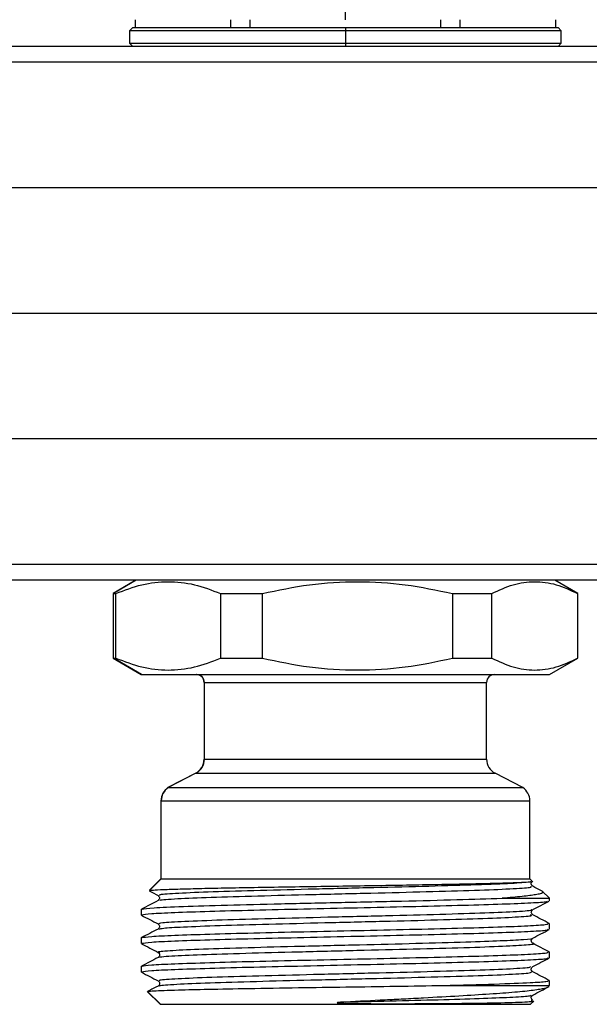
# Model space of a CAD drawing. Units: millimetres. Extents: x 7980 to 17463, y -1377 to 4127.
# Drawn here: x 9398 to 9434, y -82 to -19 of the extents above; entities that cross this region are included whole.
import ezdxf

# ---------------------------------------------------------------- set-up
doc = ezdxf.new("R2010")
doc.units = ezdxf.units.MM
doc.header["$LTSCALE"] = 10

msp = doc.modelspace()

# ---------------------------------------------------------------- linework, layer by layer
at = {"color": 7, "linetype": 'Continuous', "lineweight": 25}
for p, q in [((9418.761, -18.825), (9418.761, -15.825)), ((9405.211, -19.325), (9405.011, -19.525)), ((9405.211, -19.325), (9432.311, -19.325)), ((9405.361, -18.825), (9405.361, -19.325)), ((9405.381, -19.325), (9405.381, -18.825)), ((9411.443, -18.825), (9411.443, -19.325)), ((9412.698, -19.325), (9412.698, -18.825)), ((9418.761, -19.325), (9418.761, -20.525)), ((9424.824, -18.825), (9424.824, -19.325)), ((9426.079, -19.325), (9426.079, -18.825)), ((9432.141, -18.825), (9432.141, -19.325)), ((9432.161, -19.325), (9432.161, -18.825)), ((9432.511, -19.525), (9432.311, -19.325)), ((9405.011, -19.525), (9405.011, -20.325)), ((9432.511, -19.525), (9405.011, -19.525)), ((9432.511, -20.325), (9432.511, -19.525)), ((9438.54, -20.525), (9350.707, -20.525)), ((9405.011, -20.325), (9405.211, -20.525)), ((9405.011, -20.325), (9432.511, -20.325)), ((9432.311, -20.525), (9432.511, -20.325)), ((9438.54, -21.525), (9350.577, -21.525)), ((9438.54, -29.537), (9347.405, -29.537)), ((9438.54, -37.525), (9347.405, -37.525)), ((9438.54, -45.513), (9347.405, -45.513)), ((9438.54, -53.525), (9350.577, -53.525)), ((9438.54, -54.525), (9350.707, -54.525)), ((9405.411, -54.525), (9403.961, -55.362)), ((9405.433, -54.525), (9403.985, -55.362)), ((9433.561, -55.362), (9432.111, -54.525)), ((9403.961, -55.362), (9403.961, -59.486)), ((9403.961, -55.362), (9404.146, -55.362)), ((9403.985, -59.486), (9403.985, -55.362)), ((9404.146, -59.486), (9404.146, -55.362)), ((9410.799, -55.362), (9413.473, -55.362)), ((9410.799, -55.362), (9410.799, -59.486)), ((9413.473, -59.486), (9413.473, -55.362)), ((9425.585, -55.362), (9428.088, -55.362)), ((9425.585, -55.362), (9425.585, -59.486)), ((9428.088, -59.486), (9428.088, -55.362)), ((9433.546, -55.362), (9433.561, -55.362)), ((9433.546, -55.362), (9433.546, -59.486)), ((9433.561, -59.486), (9433.561, -55.362)), ((9403.961, -59.486), (9405.761, -60.525)), ((9403.961, -59.486), (9404.146, -59.486)), ((9405.782, -60.525), (9403.985, -59.486)), ((9410.799, -59.486), (9413.473, -59.486)), ((9425.585, -59.486), (9428.088, -59.486)), ((9431.761, -60.525), (9433.561, -59.486)), ((9433.546, -59.486), (9433.561, -59.486)), ((9405.761, -60.525), (9431.761, -60.525)), ((9409.761, -61.025), (9409.761, -65.919)), ((9409.761, -61.025), (9427.761, -61.025)), ((9409.776, -65.919), (9409.776, -61.025)), ((9427.761, -65.919), (9427.761, -61.025)), ((9409.761, -65.919), (9427.761, -65.919)), ((9409.224, -66.805), (9407.456, -67.728)), ((9409.239, -66.805), (9407.475, -67.728)), ((9409.224, -66.805), (9428.298, -66.805)), ((9430.066, -67.728), (9428.298, -66.805)), ((9407.456, -67.728), (9430.066, -67.728)), ((9407.011, -68.56), (9407.011, -73.525)), ((9407.011, -68.56), (9430.511, -68.56)), ((9407.03, -73.525), (9407.03, -68.56)), ((9430.511, -73.525), (9430.511, -68.56)), ((9407.011, -73.525), (9406.272, -74.264)), ((9407.03, -73.525), (9406.283, -74.274)), ((9407.011, -73.525), (9430.511, -73.525)), ((9430.647, -73.661), (9430.511, -73.525)), ((9430.522, -73.721), (9430.617, -73.691)), ((9430.638, -73.736), (9430.694, -73.684)), ((9430.693, -74.012), (9430.645, -73.967)), ((9406.292, -74.284), (9406.283, -74.274)), ((9431.761, -74.775), (9431.305, -74.319)), ((9428.744, -74.775), (9431.761, -74.775)), ((9431.761, -74.936), (9431.761, -74.775)), ((9405.761, -75.465), (9405.761, -75.843)), ((9405.836, -75.481), (9405.782, -75.465)), ((9405.782, -75.827), (9405.782, -75.465)), ((9405.836, -75.843), (9405.782, -75.827)), ((9431.761, -76.75), (9431.761, -76.372)), ((9405.761, -77.279), (9405.761, -77.657)), ((9405.836, -77.295), (9405.782, -77.279)), ((9405.782, -77.641), (9405.782, -77.279)), ((9405.836, -77.657), (9405.782, -77.641)), ((9431.761, -78.564), (9431.761, -78.186)), ((9405.761, -79.093), (9405.761, -79.471)), ((9405.836, -79.109), (9405.782, -79.093)), ((9405.782, -79.455), (9405.782, -79.093)), ((9405.832, -79.471), (9405.782, -79.455)), ((9430.694, -79.455), (9430.65, -79.413)), ((9406.827, -80.033), (9406.891, -80.091)), ((9431.761, -80.325), (9431.761, -80)), ((9406.14, -80.704), (9406.961, -81.525)), ((9406.98, -81.525), (9406.164, -80.708)), ((9406.888, -80.306), (9406.828, -80.361)), ((9425.006, -80.325), (9431.761, -80.325)), ((9430.561, -81.525), (9430.769, -81.318)), ((9430.64, -80.99), (9430.694, -80.94)), ((9406.961, -81.525), (9430.561, -81.525))]:
    msp.add_line(p, q, dxfattribs=at)
for centre, radius, start, end in [((9409.261, -61.025), 0.5, 0, 89.99048), ((9409.276, -61.025), 0.5, 359.95363, 89.94403), ((9428.261, -61.025), 0.5, 90.00952, 180), ((9408.761, -65.919), 1, 297.56612, 0), ((9408.775, -65.919), 1, 297.62898, 0.01939), ((9428.761, -65.919), 1, 180, 242.43388), ((9408.011, -68.56), 1, 123.69007, 180), ((9408.03, -68.56), 1, 123.75248, 180.01478), ((9429.511, -68.56), 1, 0, 56.30993)]:
    msp.add_arc(centre, radius, start, end, dxfattribs=at)
for points, knots in [([(9404.146, -55.362), (9404.694, -55.153), (9405.786, -54.737), (9407.465, -54.55), (9409.147, -54.733), (9410.248, -55.152), (9410.799, -55.362)], [0, 0, 0, 0, 0.249661, 0.498168, 0.74885, 1, 1, 1, 1]), ([(9413.473, -55.362), (9414.469, -55.153), (9416.468, -54.735), (9419.527, -54.55), (9422.589, -54.735), (9424.584, -55.153), (9425.585, -55.362)], [0, 0, 0, 0, 0.249473, 0.500448, 0.749508, 1, 1, 1, 1]), ([(9428.088, -55.362), (9428.538, -55.153), (9429.434, -54.737), (9430.811, -54.55), (9432.191, -54.733), (9433.094, -55.152), (9433.546, -55.362)], [0, 0, 0, 0, 0.249661, 0.498168, 0.74885, 1, 1, 1, 1]), ([(9404.146, -59.486), (9404.694, -59.695), (9405.786, -60.111), (9407.465, -60.298), (9409.147, -60.115), (9410.248, -59.696), (9410.799, -59.486)], [0, 0, 0, 0, 0.249661, 0.498168, 0.74885, 1, 1, 1, 1]), ([(9413.473, -59.486), (9414.469, -59.694), (9416.468, -60.113), (9419.527, -60.298), (9422.589, -60.113), (9424.584, -59.695), (9425.585, -59.486)], [0, 0, 0, 0, 0.2494838, 0.500444, 0.7494973, 1, 1, 1, 1]), ([(9428.088, -59.486), (9428.538, -59.695), (9429.434, -60.111), (9430.811, -60.298), (9432.191, -60.115), (9433.094, -59.696), (9433.546, -59.486)], [0, 0, 0, 0, 0.249661, 0.498168, 0.74885, 1, 1, 1, 1]), ([(9406.283, -74.274), (9406.377, -74.262), (9406.565, -74.239), (9407.356, -74.205), (9408.489, -74.17), (9409.961, -74.135), (9411.712, -74.101), (9413.686, -74.066), (9415.815, -74.032), (9418.03, -73.997), (9420.255, -73.963), (9422.42, -73.928), (9424.451, -73.893), (9426.284, -73.859), (9427.86, -73.824), (9429.121, -73.79), (9430.062, -73.755), (9430.369, -73.732), (9430.522, -73.721)], [0, 0, 0, 0, 0.063825, 0.127473, 0.190945, 0.25424, 0.317358, 0.3803, 0.443065, 0.505653, 0.568065, 0.6303, 0.692358, 0.75424, 0.815945, 0.877473, 0.938825, 1, 1, 1, 1]), ([(9406.951, -74.59), (9406.916, -74.57), (9406.828, -74.52), (9408.009, -74.438), (9410.202, -74.35), (9413.253, -74.259), (9416.828, -74.171), (9420.581, -74.079), (9424.174, -73.992), (9427.218, -73.9), (9429.539, -73.812), (9430.194, -73.751), (9430.522, -73.721)], [0, 0, 0, 0, 0.070574, 0.174135, 0.277007, 0.380604, 0.483441, 0.587071, 0.689875, 0.793536, 0.896309, 1, 1, 1, 1]), ([(9430.645, -73.967), (9430.64, -73.963), (9430.612, -73.939), (9430.589, -73.849), (9430.61, -73.76), (9430.635, -73.739), (9430.638, -73.736)], [0, 0, 0, 0, 0.1035429, 0.5267773, 0.9491374, 1, 1, 1, 1]), ([(9406.289, -74.31), (9406.293, -74.312), (9406.472, -74.406), (9406.652, -74.499), (9406.828, -74.591)], [0, 0, 0, 0, 0.020216, 1, 1, 1, 1]), ([(9406.829, -74.591), (9406.876, -74.646), (9406.97, -74.756), (9406.876, -74.865), (9406.829, -74.919)], [0, 0, 0, 0, 0.498896, 1, 1, 1, 1]), ([(9406.957, -74.919), (9406.941, -74.909), (9406.878, -74.869), (9407.949, -74.797), (9410.07, -74.71), (9413.095, -74.618), (9416.65, -74.53), (9420.404, -74.438), (9424.007, -74.351), (9427.108, -74.259), (9429.38, -74.171), (9430.658, -74.086), (9430.612, -74.034), (9430.592, -74.012)], [0, 0, 0, 0, 0.034166, 0.133422, 0.231871, 0.331157, 0.429577, 0.52889, 0.627284, 0.726622, 0.824991, 0.924352, 1, 1, 1, 1]), ([(9431.336, -74.357), (9431.342, -74.36), (9431.382, -74.387), (9431.336, -74.43), (9431.174, -74.49), (9430.814, -74.566), (9430.097, -74.664), (9429.196, -74.738), (9428.744, -74.775)], [0, 0, 0, 0, 0.026134, 0.190051, 0.313503, 0.460111, 0.729485, 1, 1, 1, 1]), ([(9431.3, -74.328), (9431.274, -74.314), (9431.071, -74.209), (9430.869, -74.104), (9430.694, -74.012)], [0, 0, 0, 0, 0.129364, 1, 1, 1, 1]), ([(9406.827, -74.92), (9406.651, -75.012), (9406.299, -75.195), (9405.948, -75.378), (9405.772, -75.47)], [0, 0, 0, 0, 0.499983, 1, 1, 1, 1]), ([(9405.782, -75.465), (9405.97, -75.436), (9406.343, -75.377), (9408.314, -75.293), (9411.119, -75.204), (9414.632, -75.121), (9418.498, -75.032), (9422.383, -74.948), (9426.001, -74.86), (9427.832, -74.803), (9428.744, -74.775)], [0, 0, 0, 0, 0.125768, 0.249937, 0.375662, 0.499912, 0.625533, 0.749931, 0.875387, 1, 1, 1, 1]), ([(9405.782, -75.827), (9405.934, -75.801), (9406.237, -75.749), (9407.784, -75.675), (9410.013, -75.599), (9412.857, -75.523), (9416.101, -75.449), (9419.519, -75.371), (9422.895, -75.298), (9425.98, -75.22), (9428.587, -75.146), (9430.488, -75.071), (9431.568, -75.003), (9431.625, -74.963), (9431.646, -74.948)], [0, 0, 0, 0, 0.086626, 0.172207, 0.258481, 0.344744, 0.430334, 0.516957, 0.602376, 0.688885, 0.774792, 0.860715, 0.947217, 1, 1, 1, 1]), ([(9430.694, -75.498), (9430.87, -75.406), (9431.222, -75.223), (9431.574, -75.04), (9431.75, -74.948)], [0, 0, 0, 0, 0.499984, 1, 1, 1, 1]), ([(9405.773, -75.855), (9405.948, -75.947), (9406.3, -76.13), (9406.652, -76.313), (9406.828, -76.405)], [0, 0, 0, 0, 0.500016, 1, 1, 1, 1]), ([(9406.882, -76.405), (9406.899, -76.378), (9406.935, -76.321), (9408.39, -76.235), (9410.786, -76.144), (9413.976, -76.055), (9417.616, -75.965), (9421.37, -75.875), (9424.866, -75.786), (9427.803, -75.696), (9429.776, -75.606), (9430.719, -75.54), (9430.617, -75.504), (9430.599, -75.498)], [0, 0, 0, 0, 0.088872, 0.187693, 0.286748, 0.385617, 0.484623, 0.583542, 0.682499, 0.781469, 0.880375, 0.979393, 1, 1, 1, 1]), ([(9406.911, -76.734), (9406.965, -76.713), (9407.088, -76.666), (9408.392, -76.59), (9410.654, -76.504), (9413.815, -76.414), (9417.441, -76.324), (9421.196, -76.234), (9424.715, -76.145), (9427.676, -76.054), (9429.73, -75.965), (9430.754, -75.888), (9430.605, -75.842), (9430.552, -75.826)], [0, 0, 0, 0, 0.066658, 0.154484, 0.253324, 0.352197, 0.450986, 0.549909, 0.648649, 0.747618, 0.846312, 0.945326, 1, 1, 1, 1]), ([(9430.694, -75.826), (9430.647, -75.772), (9430.552, -75.663), (9430.646, -75.554), (9430.692, -75.499)], [0, 0, 0, 0, 0.5011227, 1, 1, 1, 1]), ([(9431.749, -76.376), (9431.573, -76.284), (9431.221, -76.101), (9430.87, -75.918), (9430.694, -75.826)], [0, 0, 0, 0, 0.500016, 1, 1, 1, 1]), ([(9405.782, -77.279), (9405.934, -77.253), (9406.237, -77.202), (9407.784, -77.128), (9410.013, -77.052), (9412.857, -76.975), (9416.101, -76.902), (9419.519, -76.823), (9422.895, -76.751), (9425.981, -76.673), (9428.586, -76.598), (9430.494, -76.523), (9431.614, -76.451), (9431.665, -76.407), (9431.686, -76.388)], [0, 0, 0, 0, 0.085431, 0.169833, 0.254917, 0.339991, 0.424401, 0.50983, 0.594071, 0.679387, 0.76411, 0.848848, 0.934158, 1, 1, 1, 1]), ([(9406.83, -76.406), (9406.877, -76.461), (9406.97, -76.57), (9406.875, -76.679), (9406.827, -76.734)], [0, 0, 0, 0, 0.498887, 1, 1, 1, 1]), ([(9406.827, -76.734), (9406.651, -76.826), (9406.299, -77.009), (9405.948, -77.192), (9405.772, -77.284)], [0, 0, 0, 0, 0.499983, 1, 1, 1, 1]), ([(9405.782, -77.641), (9405.934, -77.615), (9406.237, -77.563), (9407.784, -77.489), (9410.013, -77.413), (9412.857, -77.337), (9416.101, -77.263), (9419.519, -77.185), (9422.895, -77.112), (9425.981, -77.034), (9428.586, -76.96), (9430.494, -76.885), (9431.614, -76.813), (9431.665, -76.769), (9431.686, -76.75)], [0, 0, 0, 0, 0.085431, 0.169833, 0.254917, 0.339991, 0.424401, 0.50983, 0.594071, 0.679387, 0.76411, 0.848848, 0.934158, 1, 1, 1, 1]), ([(9430.694, -77.312), (9430.87, -77.22), (9431.222, -77.037), (9431.574, -76.854), (9431.75, -76.762)], [0, 0, 0, 0, 0.499984, 1, 1, 1, 1]), ([(9405.773, -77.669), (9405.948, -77.761), (9406.3, -77.944), (9406.652, -78.127), (9406.828, -78.219)], [0, 0, 0, 0, 0.500016, 1, 1, 1, 1]), ([(9406.879, -78.548), (9406.868, -78.545), (9406.744, -78.512), (9407.596, -78.446), (9409.45, -78.36), (9412.305, -78.267), (9415.758, -78.18), (9419.494, -78.087), (9423.173, -78.001), (9426.408, -77.908), (9428.957, -77.822), (9430.382, -77.728), (9430.938, -77.671), (9430.692, -77.641), (9430.691, -77.641)], [0, 0, 0, 0, 0.009944, 0.109489, 0.207817, 0.307367, 0.405691, 0.505244, 0.603566, 0.70312, 0.801442, 0.900995, 0.99932, 1, 1, 1, 1]), ([(9406.968, -78.218), (9406.911, -78.206), (9406.724, -78.163), (9407.631, -78.088), (9409.572, -78.001), (9412.451, -77.908), (9415.928, -77.821), (9419.669, -77.729), (9423.336, -77.642), (9426.426, -77.552), (9428.782, -77.472), (9430.169, -77.39), (9430.795, -77.339), (9430.694, -77.312), (9430.694, -77.312)], [0, 0, 0, 0, 0.043324, 0.142847, 0.241188, 0.340721, 0.439052, 0.538592, 0.636917, 0.736463, 0.82385, 0.912407, 0.999985, 1, 1, 1, 1]), ([(9430.695, -77.641), (9430.672, -77.625), (9430.624, -77.592), (9430.587, -77.477), (9430.623, -77.362), (9430.67, -77.329), (9430.693, -77.312)], [0, 0, 0, 0, 0.249015, 0.501068, 0.752601, 1, 1, 1, 1]), ([(9431.749, -78.19), (9431.573, -78.099), (9431.221, -77.915), (9430.87, -77.732), (9430.694, -77.64)], [0, 0, 0, 0, 0.5000158, 1, 1, 1, 1]), ([(9405.782, -79.093), (9405.934, -79.067), (9406.237, -79.016), (9407.784, -78.942), (9410.013, -78.866), (9412.857, -78.789), (9416.101, -78.716), (9419.519, -78.637), (9422.895, -78.565), (9425.981, -78.487), (9428.586, -78.412), (9430.494, -78.337), (9431.614, -78.265), (9431.665, -78.221), (9431.686, -78.202)], [0, 0, 0, 0, 0.085431, 0.169833, 0.254917, 0.339991, 0.424401, 0.50983, 0.594071, 0.679387, 0.76411, 0.848848, 0.934158, 1, 1, 1, 1]), ([(9406.828, -78.219), (9406.851, -78.235), (9406.899, -78.268), (9406.936, -78.384), (9406.898, -78.499), (9406.851, -78.532), (9406.827, -78.548)], [0, 0, 0, 0, 0.247346, 0.49896, 0.75108, 1, 1, 1, 1]), ([(9406.827, -78.548), (9406.651, -78.64), (9406.3, -78.823), (9405.948, -79.006), (9405.772, -79.098)], [0, 0, 0, 0, 0.499983, 1, 1, 1, 1]), ([(9405.782, -79.455), (9405.934, -79.429), (9406.237, -79.377), (9407.784, -79.303), (9410.013, -79.227), (9412.857, -79.151), (9416.101, -79.077), (9419.519, -78.999), (9422.895, -78.926), (9425.981, -78.848), (9428.586, -78.774), (9430.494, -78.699), (9431.614, -78.627), (9431.665, -78.583), (9431.686, -78.564)], [0, 0, 0, 0, 0.085431, 0.169833, 0.254917, 0.339991, 0.424401, 0.50983, 0.594071, 0.679387, 0.76411, 0.848848, 0.934158, 1, 1, 1, 1]), ([(9430.694, -79.126), (9430.87, -79.034), (9431.222, -78.851), (9431.574, -78.668), (9431.75, -78.576)], [0, 0, 0, 0, 0.499984, 1, 1, 1, 1]), ([(9405.772, -79.483), (9405.948, -79.575), (9406.3, -79.758), (9406.652, -79.941), (9406.828, -80.033)], [0, 0, 0, 0, 0.5000156, 1, 1, 1, 1]), ([(9406.957, -80.032), (9406.917, -80.013), (9406.814, -79.964), (9407.956, -79.883), (9410.118, -79.795), (9413.148, -79.703), (9416.711, -79.616), (9420.466, -79.524), (9424.062, -79.436), (9427.158, -79.344), (9429.392, -79.257), (9430.578, -79.182), (9430.559, -79.139), (9430.553, -79.125)], [0, 0, 0, 0, 0.064491, 0.163812, 0.262375, 0.361727, 0.460259, 0.559641, 0.658144, 0.757553, 0.85603, 0.955463, 1, 1, 1, 1]), ([(9406.954, -80.367), (9406.931, -80.356), (9406.847, -80.315), (9407.897, -80.242), (9409.994, -80.154), (9412.997, -80.062), (9416.542, -79.975), (9420.295, -79.883), (9423.908, -79.796), (9427.027, -79.703), (9429.328, -79.616), (9430.643, -79.53), (9430.614, -79.477), (9430.602, -79.454)], [0, 0, 0, 0, 0.037049, 0.135762, 0.2335946, 0.3323341, 0.4301407, 0.5289045, 0.6266874, 0.7254734, 0.8232347, 0.9220408, 1, 1, 1, 1]), ([(9430.65, -79.413), (9430.643, -79.408), (9430.613, -79.384), (9430.587, -79.289), (9430.624, -79.176), (9430.671, -79.142), (9430.695, -79.126)], [0, 0, 0, 0, 0.094024, 0.398112, 0.701586, 1, 1, 1, 1]), ([(9431.749, -80.004), (9431.573, -79.913), (9431.221, -79.729), (9430.87, -79.546), (9430.694, -79.454)], [0, 0, 0, 0, 0.500016, 1, 1, 1, 1]), ([(9406.891, -80.091), (9406.891, -80.091), (9406.914, -80.112), (9406.932, -80.197), (9406.913, -80.284), (9406.889, -80.305), (9406.888, -80.306)], [0, 0, 0, 0, 0.011736, 0.48737, 0.963973, 1, 1, 1, 1]), ([(9425.006, -80.325), (9426.149, -80.294), (9428.431, -80.233), (9430.541, -80.149), (9431.635, -80.075), (9431.674, -80.034), (9431.691, -80.016)], [0, 0, 0, 0, 0.295412, 0.589754, 0.822832, 1, 1, 1, 1]), ([(9406.155, -80.719), (9406.155, -80.719), (9406.141, -80.715), (9406.153, -80.711), (9406.164, -80.708)], [0, 0, 0, 0, 0.009033, 1, 1, 1, 1]), ([(9406.827, -80.362), (9406.651, -80.453), (9406.429, -80.569), (9406.207, -80.685), (9406.161, -80.709)], [0, 0, 0, 0, 0.791912, 1, 1, 1, 1]), ([(9406.164, -80.708), (9406.164, -80.708), (9406.164, -80.708), (9406.165, -80.708), (9406.165, -80.707), (9406.168, -80.707), (9406.179, -80.703), (9406.247, -80.69), (9406.622, -80.657), (9407.837, -80.613), (9410, -80.561), (9412.603, -80.514), (9415.631, -80.466), (9418.844, -80.418), (9422.039, -80.373), (9424.015, -80.341), (9425.006, -80.325)], [0, 0, 0, 0, 0.000072, 0.000193, 0.000584, 0.001962, 0.007099, 0.026902, 0.104658, 0.257188, 0.374496, 0.499694, 0.631577, 0.749863, 0.874496, 1, 1, 1, 1]), ([(9431.635, -80.436), (9431.631, -80.444), (9431.615, -80.472), (9431.458, -80.518), (9431.165, -80.577), (9430.605, -80.658), (9429.614, -80.761), (9428.008, -80.88), (9426.035, -81.001), (9424.123, -81.109), (9422.513, -81.193), (9420.857, -81.275), (9419.613, -81.337), (9418.764, -81.379)], [0, 0, 0, 0, 0.027414, 0.092486, 0.157863, 0.222753, 0.351813, 0.481237, 0.609901, 0.739789, 0.80935, 0.870006, 1, 1, 1, 1]), ([(9430.694, -80.94), (9430.87, -80.848), (9431.222, -80.665), (9431.574, -80.482), (9431.75, -80.39)], [0, 0, 0, 0, 0.499984, 1, 1, 1, 1]), ([(9418.764, -81.379), (9418.66, -81.385), (9418.495, -81.394), (9418.321, -81.407), (9418.25, -81.42), (9418.237, -81.424), (9418.233, -81.426), (9418.232, -81.427), (9418.232, -81.428), (9418.232, -81.429), (9418.233, -81.43), (9418.237, -81.433), (9418.26, -81.439), (9418.325, -81.445), (9418.467, -81.455), (9418.731, -81.464), (9419.14, -81.473), (9419.654, -81.479), (9420.243, -81.484), (9420.888, -81.486), (9421.733, -81.487), (9422.771, -81.486), (9423.979, -81.48), (9425.355, -81.47), (9426.783, -81.455), (9428.612, -81.428), (9429.457, -81.399), (9430.018, -81.379)], [0, 0, 0, 0, 0.020188, 0.031617, 0.033595, 0.034239, 0.034445, 0.034527, 0.0346, 0.034673, 0.034752, 0.034951, 0.035575, 0.039491, 0.04733, 0.063009, 0.090041, 0.125682, 0.161798, 0.203532, 0.250886, 0.327333, 0.410751, 0.501171, 0.627901, 0.753389, 1, 1, 1, 1]), ([(9418.764, -81.379), (9419.859, -81.353), (9422.057, -81.301), (9425.105, -81.22), (9427.683, -81.14), (9429.546, -81.062), (9430.575, -80.991), (9430.589, -80.949), (9430.594, -80.934)], [0, 0, 0, 0, 0.178072, 0.357702, 0.536736, 0.715358, 0.895236, 1, 1, 1, 1]), ([(9430.018, -81.379), (9430.349, -81.353), (9430.8, -81.318), (9430.638, -81.281), (9430.595, -81.272)], [0, 0, 0, 0, 0.734966, 1, 1, 1, 1]), ([(9430.018, -81.379), (9430.252, -81.367), (9430.634, -81.346), (9430.772, -81.325), (9430.767, -81.316), (9430.766, -81.315)], [0, 0, 0, 0, 0.585117, 0.957225, 1, 1, 1, 1]), ([(9430.693, -81.268), (9430.647, -81.223), (9430.577, -81.155), (9430.611, -81.015), (9430.637, -80.993), (9430.64, -80.99)], [0, 0, 0, 0, 0.630057, 0.947622, 1, 1, 1, 1])]:
    msp.add_open_spline(points, degree=3, knots=knots, dxfattribs=at)

doc.saveas('drawing.dxf')
